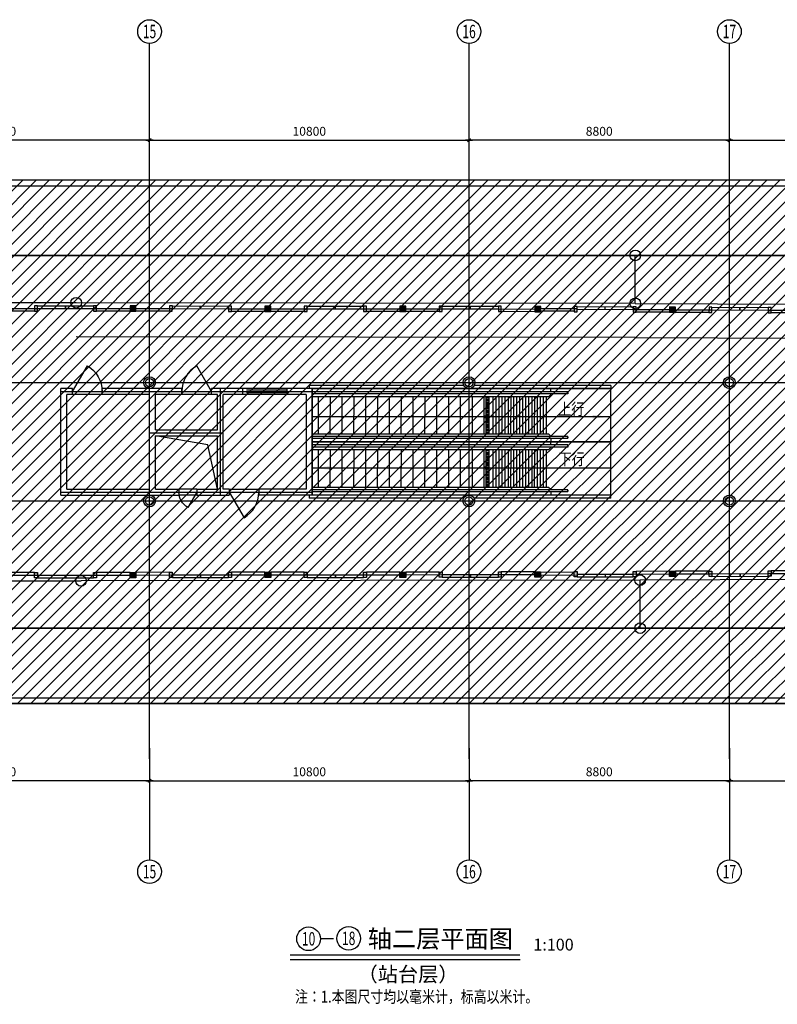
# Model space of a CAD drawing. Units: millimetres. Extents: x 317167 to 1705105, y -199600 to 459473.
# Drawn here: x 1040927 to 1066535, y 1285 to 34566 of the extents above; entities that cross this region are included whole.
import ezdxf
from ezdxf.enums import TextEntityAlignment as Align

# ---------------------------------------------------------------- set-up
doc = ezdxf.new("R2010")
doc.units = ezdxf.units.MM
doc.header["$LTSCALE"] = 10
for name, pattern in [('CENTER', [2, 1.25, -0.25, 0.25, -0.25]), ('DASH', [0.35, 0.25, -0.1]), ('DOTE', [2.42, 2, -0.2, 0.02, -0.2])]:
    doc.linetypes.add(name, pattern=pattern)
doc.layers.get('0').update_dxf_attribs({"color": 255})
for name, color, linetype in [('7标注层', 4, 'Continuous'), ('AXIS', 3, 'Continuous'), ('AXIS_TEXT', 7, 'Continuous'), ('DOTE', 1, 'DOTE'), ('PUB_DIM', 3, 'Continuous'), ('PUB_HATCH', 8, 'Continuous'), ('PUB_TEXT', 7, 'Continuous'), ('STAIR', 4, 'Continuous'), ('TEXT', 7, 'Continuous'), ('WALL', 255, 'Continuous'), ('WINDOW', 5, 'Continuous'), ('WINDOW_TEXT', 7, 'Continuous'), ('建筑背景', 8, 'Continuous'), ('线路中线', 6, 'DOTE'), ('细线', 3, 'Continuous')]:
    doc.layers.add(name, color=color, linetype=linetype)
doc.styles.add('_SMFS', font='smsim.shx', dxfattribs={"width": 0.8, "bigfont": 'SMFS.shx'})
doc.styles.add('_TCH_AXIS', font='smsim.shx', dxfattribs={"bigfont": 'smfs.shx'})
doc.styles.add('DIM_FONT', font='smsim.shx', dxfattribs={"width": 0.8, "bigfont": 'smfs.shx'})
doc.styles.add('HT', font='simhei.ttf')
doc.styles.add('SIMPLEX', font='smsim.shx', dxfattribs={"bigfont": 'smfs.shx'})
doc.dimstyles.new('DIMN400', dxfattribs={"dimtxt": 300, "dimasz": 0.8, "dimexe": 150, "dimexo": 250, "dimgap": 150, "dimtad": 1, "dimdec": 0, "dimzin": 0, "dimdsep": 46, "dimtxsty": 'DIM_FONT', "dimblk": '_DIMX', "dimcen": 0.09, "dimclrt": 7, "dimadec": 1, "dimazin": 0, "dimtfac": 1, "dimtdec": 0, "dimtix": 1, "dimtmove": 2, "dimatfit": 3, "dimldrblk": '_DIMX', "dimfxl": 0, "dimtolj": 1, "dimtzin": 0, "dimarcsym": 0})

# ---------------------------------------------------------------- blocks, each defined once
blk = doc.blocks.new('M_A1SFU')
blk.add_line((-0.5, 0), (0, -0.866))
blk.add_arc((-0.5, 0), 1, 300, 0)
blk = doc.blocks.new('_gcblk')
at = {"linetype": 'DASH'}
for p, q in [((-0.5, -0.5), (-0.5, 0.5)), ((0.5, -0.5), (0.5, 0.5)), ((-0.5, 0.2), (0.5, 0.2)), ((-0.5, -0.2), (0.5, -0.2))]:
    blk.add_line(p, q, dxfattribs=at)
at = {"layer": 'WINDOW_TEXT', "style": 'SIMPLEX', "flags": 9}
blk.add_attdef('A', text='', height=1, dxfattribs=at).set_placement((0, 1.5), align=Align.MIDDLE)
blk = doc.blocks.new('_yzh')
blk.add_circle((0, 0), 0.5)
at = {"layer": 'PUB_HATCH', "const_width": 0.5}
blk.add_lwpolyline([(-0.25, 0, 1), (0.25, 0, 1)], format="xyb", close=True, dxfattribs=at)
blk = doc.blocks.new('_ARROW')
blk.add_solid([(0, 0), (-1, 0.1), (-1, -0.1)])
blk = doc.blocks.new('_DIMX')
blk.add_line((-150, 0), (150, 0))
at = {"const_width": 50}
blk.add_lwpolyline([(-70, -70), (70, 70)], dxfattribs=at)
blk = doc.blocks.new('*D1229')
at = {"layer": 'Defpoints', "color": 0}
for p in [(1035166, 30494), (1035166, 27994), (1045316, 27994)]:
    blk.add_point(p, dxfattribs=at)
at = {"layer": 'PUB_DIM', "color": 0, "lineweight": -2}
for p, q in [((1035166, 28244), (1035166, 30644)), ((1045316, 28244), (1045316, 30644)), ((1045316, 30494), (1035167, 30494))]:
    blk.add_line(p, q, dxfattribs=at)
at = {"layer": 'PUB_DIM', "color": 0, "lineweight": -2, "xscale": 0.8, "yscale": 0.8, "zscale": 0.8, "rotation": 180}
blk.add_blockref('_DIMX', (1035166, 30494), dxfattribs=at)
at = {"layer": 'PUB_DIM', "color": 0, "lineweight": -2, "xscale": 0.8, "yscale": 0.8, "zscale": 0.8}
blk.add_blockref('_DIMX', (1045316, 30494), dxfattribs=at)
at = {"layer": 'PUB_DIM', "color": 7, "insert": (1040241, 30794), "char_height": 300, "attachment_point": 5, "style": 'DIM_FONT'}
blk.add_mtext('\\A1;10150', dxfattribs=at)
blk = doc.blocks.new('*D1230')
at = {"layer": 'Defpoints', "color": 0}
for p in [(1035166, 10194), (1045316, 10194), (1035166, 8844)]:
    blk.add_point(p, dxfattribs=at)
at = {"layer": 'PUB_DIM', "color": 0, "lineweight": -2}
for p, q in [((1035166, 9944), (1035166, 8694)), ((1045316, 9944), (1045316, 8694)), ((1045316, 8844), (1035167, 8844))]:
    blk.add_line(p, q, dxfattribs=at)
at = {"layer": 'PUB_DIM', "color": 0, "lineweight": -2, "xscale": 0.8, "yscale": 0.8, "zscale": 0.8, "rotation": 180}
blk.add_blockref('_DIMX', (1035166, 8844), dxfattribs=at)
at = {"layer": 'PUB_DIM', "color": 0, "lineweight": -2, "xscale": 0.8, "yscale": 0.8, "zscale": 0.8}
blk.add_blockref('_DIMX', (1045316, 8844), dxfattribs=at)
at = {"layer": 'PUB_DIM', "color": 7, "insert": (1040241, 9144), "char_height": 300, "attachment_point": 5, "style": 'DIM_FONT'}
blk.add_mtext('\\A1;10150', dxfattribs=at)
blk = doc.blocks.new('*D1234')
at = {"layer": 'Defpoints', "color": 0}
for p in [(1056116, 30494), (1045316, 27994), (1056116, 27994)]:
    blk.add_point(p, dxfattribs=at)
at = {"layer": 'PUB_DIM', "color": 0, "lineweight": -2}
for p, q in [((1045316, 28244), (1045316, 30644)), ((1056116, 28244), (1056116, 30644)), ((1045317, 30494), (1056116, 30494))]:
    blk.add_line(p, q, dxfattribs=at)
at = {"layer": 'PUB_DIM', "color": 0, "lineweight": -2, "xscale": 0.8, "yscale": 0.8, "zscale": 0.8, "rotation": 180}
blk.add_blockref('_DIMX', (1045316, 30494), dxfattribs=at)
at = {"layer": 'PUB_DIM', "color": 0, "lineweight": -2, "xscale": 0.8, "yscale": 0.8, "zscale": 0.8}
blk.add_blockref('_DIMX', (1056116, 30494), dxfattribs=at)
at = {"layer": 'PUB_DIM', "color": 7, "insert": (1050716, 30794), "char_height": 300, "attachment_point": 5, "style": 'DIM_FONT'}
blk.add_mtext('\\A1;10800', dxfattribs=at)
blk = doc.blocks.new('*D1235')
at = {"layer": 'Defpoints', "color": 0}
for p in [(1045316, 10194), (1056116, 10194), (1056116, 8844)]:
    blk.add_point(p, dxfattribs=at)
at = {"layer": 'PUB_DIM', "color": 0, "lineweight": -2}
for p, q in [((1045316, 9944), (1045316, 8694)), ((1056116, 9944), (1056116, 8694)), ((1045317, 8844), (1056116, 8844))]:
    blk.add_line(p, q, dxfattribs=at)
at = {"layer": 'PUB_DIM', "color": 0, "lineweight": -2, "xscale": 0.8, "yscale": 0.8, "zscale": 0.8, "rotation": 180}
blk.add_blockref('_DIMX', (1045316, 8844), dxfattribs=at)
at = {"layer": 'PUB_DIM', "color": 0, "lineweight": -2, "xscale": 0.8, "yscale": 0.8, "zscale": 0.8}
blk.add_blockref('_DIMX', (1056116, 8844), dxfattribs=at)
at = {"layer": 'PUB_DIM', "color": 7, "insert": (1050716, 9144), "char_height": 300, "attachment_point": 5, "style": 'DIM_FONT'}
blk.add_mtext('\\A1;10800', dxfattribs=at)
blk = doc.blocks.new('*D1237')
at = {"layer": 'Defpoints', "color": 0}
for p in [(1056116, 30494), (1056116, 27994), (1064916, 27994)]:
    blk.add_point(p, dxfattribs=at)
at = {"layer": 'PUB_DIM', "color": 0, "lineweight": -2}
for p, q in [((1056116, 28244), (1056116, 30644)), ((1064916, 28244), (1064916, 30644)), ((1064916, 30494), (1056117, 30494))]:
    blk.add_line(p, q, dxfattribs=at)
at = {"layer": 'PUB_DIM', "color": 0, "lineweight": -2, "xscale": 0.8, "yscale": 0.8, "zscale": 0.8, "rotation": 180}
blk.add_blockref('_DIMX', (1056116, 30494), dxfattribs=at)
at = {"layer": 'PUB_DIM', "color": 0, "lineweight": -2, "xscale": 0.8, "yscale": 0.8, "zscale": 0.8}
blk.add_blockref('_DIMX', (1064916, 30494), dxfattribs=at)
at = {"layer": 'PUB_DIM', "color": 7, "insert": (1060516, 30794), "char_height": 300, "attachment_point": 5, "style": 'DIM_FONT'}
blk.add_mtext('\\A1;8800', dxfattribs=at)
blk = doc.blocks.new('*D1238')
at = {"layer": 'Defpoints', "color": 0}
for p in [(1056116, 10194), (1064916, 10194), (1056116, 8844)]:
    blk.add_point(p, dxfattribs=at)
at = {"layer": 'PUB_DIM', "color": 0, "lineweight": -2}
for p, q in [((1056116, 9944), (1056116, 8694)), ((1064916, 9944), (1064916, 8694)), ((1064916, 8844), (1056117, 8844))]:
    blk.add_line(p, q, dxfattribs=at)
at = {"layer": 'PUB_DIM', "color": 0, "lineweight": -2, "xscale": 0.8, "yscale": 0.8, "zscale": 0.8, "rotation": 180}
blk.add_blockref('_DIMX', (1056116, 8844), dxfattribs=at)
at = {"layer": 'PUB_DIM', "color": 0, "lineweight": -2, "xscale": 0.8, "yscale": 0.8, "zscale": 0.8}
blk.add_blockref('_DIMX', (1064916, 8844), dxfattribs=at)
at = {"layer": 'PUB_DIM', "color": 7, "insert": (1060516, 9144), "char_height": 300, "attachment_point": 5, "style": 'DIM_FONT'}
blk.add_mtext('\\A1;8800', dxfattribs=at)
blk = doc.blocks.new('*D2686')
at = {"layer": 'Defpoints', "color": 0, "transparency": 16777216}
for p in [(1064916, 10194), (1073716, 10194), (1073716, 8844)]:
    blk.add_point(p, dxfattribs=at)
at = {"layer": 'PUB_DIM', "color": 0, "lineweight": -2, "transparency": 16777216}
for p, q in [((1064916, 9944), (1064916, 8694)), ((1073716, 9944), (1073716, 8694)), ((1064917, 8844), (1073716, 8844))]:
    blk.add_line(p, q, dxfattribs=at)
at = {"layer": 'PUB_DIM', "color": 0, "lineweight": -2, "transparency": 16777216, "xscale": 0.8, "yscale": 0.8, "zscale": 0.8, "rotation": 180}
blk.add_blockref('_DIMX', (1064916, 8844), dxfattribs=at)
at = {"layer": 'PUB_DIM', "color": 0, "lineweight": -2, "transparency": 16777216, "xscale": 0.8, "yscale": 0.8, "zscale": 0.8}
blk.add_blockref('_DIMX', (1073716, 8844), dxfattribs=at)
at = {"layer": 'PUB_DIM', "color": 7, "transparency": 16777216, "insert": (1069316, 9144), "char_height": 300, "attachment_point": 5, "style": 'DIM_FONT'}
blk.add_mtext('\\A1;8800', dxfattribs=at)
blk = doc.blocks.new('*D2687')
at = {"layer": 'Defpoints', "color": 0, "transparency": 16777216}
for p in [(1073716, 30494), (1064916, 27994), (1073716, 27994)]:
    blk.add_point(p, dxfattribs=at)
at = {"layer": 'PUB_DIM', "color": 0, "lineweight": -2, "transparency": 16777216}
for p, q in [((1064916, 28244), (1064916, 30644)), ((1073716, 28244), (1073716, 30644)), ((1064917, 30494), (1073716, 30494))]:
    blk.add_line(p, q, dxfattribs=at)
at = {"layer": 'PUB_DIM', "color": 0, "lineweight": -2, "transparency": 16777216, "xscale": 0.8, "yscale": 0.8, "zscale": 0.8, "rotation": 180}
blk.add_blockref('_DIMX', (1064916, 30494), dxfattribs=at)
at = {"layer": 'PUB_DIM', "color": 0, "lineweight": -2, "transparency": 16777216, "xscale": 0.8, "yscale": 0.8, "zscale": 0.8}
blk.add_blockref('_DIMX', (1073716, 30494), dxfattribs=at)
at = {"layer": 'PUB_DIM', "color": 7, "transparency": 16777216, "insert": (1069316, 30794), "char_height": 300, "attachment_point": 5, "style": 'DIM_FONT'}
blk.add_mtext('\\A1;8800', dxfattribs=at)

msp = doc.modelspace()

# ---------------------------------------------------------------- hatches: boundary and pattern name
at = {"layer": '7标注层'}
h = msp.add_hatch(color=252, dxfattribs=at)
h.paths.add_polyline_path([(1041426.7, 24716.1), (1041526.7, 24716), (1041526.8, 24806), (1041426.8, 24806.1)])
h.paths.add_polyline_path([(1043526.8, 24803.7), (1043426.8, 24803.8), (1043426.7, 24713.8), (1043526.7, 24713.7)])
h = msp.add_hatch(color=252, dxfattribs=at)
h.paths.add_polyline_path([(1044856.9, 24892.1), (1044756.9, 24892.2), (1044756.7, 24712.2), (1044856.7, 24712.1)])
h.paths.add_polyline_path([(1044756.9, 24892.2), (1044656.9, 24892.3), (1044656.7, 24712.3), (1044756.7, 24712.2)])
h = msp.add_hatch(color=252, dxfattribs=at)
h.paths.add_polyline_path([(1045986.7, 24710.7), (1046086.7, 24710.6), (1046086.8, 24800.6), (1045986.8, 24800.7)])
h.paths.add_polyline_path([(1048086.8, 24798.3), (1047986.8, 24798.4), (1047986.7, 24708.4), (1048086.7, 24708.3)])
h = msp.add_hatch(color=252, dxfattribs=at)
h.paths.add_polyline_path([(1049416.9, 24886.7), (1049316.9, 24886.8), (1049316.7, 24706.8), (1049416.7, 24706.7)])
h.paths.add_polyline_path([(1049316.9, 24886.8), (1049216.9, 24886.9), (1049216.7, 24706.9), (1049316.7, 24706.8)])
h = msp.add_hatch(color=252, dxfattribs=at)
h.paths.add_polyline_path([(1050546.7, 24705.4), (1050646.7, 24705.3), (1050646.8, 24795.3), (1050546.8, 24795.4)])
h.paths.add_polyline_path([(1052646.8, 24792.9), (1052546.8, 24793), (1052546.7, 24703), (1052646.7, 24702.9)])
h = msp.add_hatch(color=252, dxfattribs=at)
h.paths.add_polyline_path([(1053976.9, 24881.3), (1053876.9, 24881.4), (1053876.7, 24701.4), (1053976.7, 24701.3)])
h.paths.add_polyline_path([(1053876.9, 24881.4), (1053776.9, 24881.6), (1053776.7, 24701.6), (1053876.7, 24701.4)])
h = msp.add_hatch(color=252, dxfattribs=at)
h.paths.add_polyline_path([(1055106, 24707), (1055206, 24706.5), (1055206.5, 24796.5), (1055106.5, 24797)])
h.paths.add_polyline_path([(1057206.4, 24786.3), (1057106.4, 24786.8), (1057106, 24696.8), (1057206, 24696.3)])
h = msp.add_hatch(color=252, dxfattribs=at)
h.paths.add_polyline_path([(1058536.9, 24872), (1058436.9, 24872.4), (1058436.2, 24692.4), (1058536.2, 24692)])
h.paths.add_polyline_path([(1058436.9, 24872.4), (1058336.9, 24872.8), (1058336.2, 24692.8), (1058436.2, 24692.4)])
h = msp.add_hatch(color=252, dxfattribs=at)
h.paths.add_polyline_path([(1059666.2, 24687.6), (1059766.2, 24687.2), (1059766.5, 24777.2), (1059666.5, 24777.6)])
h.paths.add_polyline_path([(1061766.5, 24769.4), (1061666.5, 24769.8), (1061666.2, 24679.8), (1061766.2, 24679.4)])
h = msp.add_hatch(color=252, dxfattribs=at)
h.paths.add_polyline_path([(1063096.8, 24854.2), (1062996.8, 24854.6), (1062996.1, 24674.6), (1063096.1, 24674.2)])
h.paths.add_polyline_path([(1062996.8, 24854.6), (1062896.8, 24855), (1062896.1, 24675), (1062996.1, 24674.6)])
h = msp.add_hatch(color=252, dxfattribs=at)
h.paths.add_polyline_path([(1064226.1, 24669.7), (1064326.1, 24669.4), (1064326.5, 24759.4), (1064226.5, 24759.7)])
h.paths.add_polyline_path([(1066326.5, 24751.5), (1066226.5, 24751.9), (1066226.1, 24661.9), (1066326.1, 24661.5)])
h = msp.add_hatch(color=252, dxfattribs=at)
h.paths.add_polyline_path([(1041426.7, 15881.4), (1041526.7, 15881.5), (1041526.8, 15791.5), (1041426.8, 15791.4)])
h.paths.add_polyline_path([(1043526.8, 15793.9), (1043426.8, 15793.7), (1043426.7, 15883.7), (1043526.7, 15883.9)])
h = msp.add_hatch(color=252, dxfattribs=at)
h.paths.add_polyline_path([(1044856.9, 15705.4), (1044756.9, 15705.3), (1044756.7, 15885.3), (1044856.7, 15885.4)])
h.paths.add_polyline_path([(1044756.9, 15705.3), (1044656.9, 15705.2), (1044656.7, 15885.2), (1044756.7, 15885.3)])
h = msp.add_hatch(color=252, dxfattribs=at)
h.paths.add_polyline_path([(1045986.7, 15886.8), (1046086.7, 15886.9), (1046086.8, 15796.9), (1045986.8, 15796.8)])
h.paths.add_polyline_path([(1048086.8, 15799.2), (1047986.8, 15799.1), (1047986.7, 15889.1), (1048086.7, 15889.2)])
h = msp.add_hatch(color=252, dxfattribs=at)
h.paths.add_polyline_path([(1049416.9, 15710.8), (1049316.9, 15710.7), (1049316.7, 15890.7), (1049416.7, 15890.8)])
h.paths.add_polyline_path([(1049316.9, 15710.7), (1049216.9, 15710.6), (1049216.7, 15890.6), (1049316.7, 15890.7)])
h = msp.add_hatch(color=252, dxfattribs=at)
h.paths.add_polyline_path([(1050546.7, 15892.1), (1050646.7, 15892.3), (1050646.8, 15802.3), (1050546.8, 15802.1)])
h.paths.add_polyline_path([(1052646.8, 15804.6), (1052546.8, 15804.5), (1052546.7, 15894.5), (1052646.7, 15894.6)])
h = msp.add_hatch(color=252, dxfattribs=at)
h.paths.add_polyline_path([(1053976.9, 15716.2), (1053876.9, 15716.1), (1053876.7, 15896.1), (1053976.7, 15896.2)])
h.paths.add_polyline_path([(1053876.9, 15716.1), (1053776.9, 15716), (1053776.7, 15896), (1053876.7, 15896.1)])
h = msp.add_hatch(color=252, dxfattribs=at)
h.paths.add_polyline_path([(1055106, 15890.5), (1055206, 15891.1), (1055206.5, 15801.1), (1055106.5, 15800.5)])
h.paths.add_polyline_path([(1057206.4, 15811.3), (1057106.4, 15810.7), (1057106, 15900.7), (1057206, 15901.3)])
h = msp.add_hatch(color=252, dxfattribs=at)
h.paths.add_polyline_path([(1058536.9, 15725.5), (1058436.9, 15725.1), (1058436.2, 15905.1), (1058536.2, 15905.5)])
h.paths.add_polyline_path([(1058436.9, 15725.1), (1058336.9, 15724.7), (1058336.2, 15904.7), (1058436.2, 15905.1)])
h = msp.add_hatch(color=252, dxfattribs=at)
h.paths.add_polyline_path([(1059666.2, 15909.9), (1059766.2, 15910.3), (1059766.5, 15820.3), (1059666.5, 15819.9)])
h.paths.add_polyline_path([(1061766.5, 15828.1), (1061666.5, 15827.7), (1061666.2, 15917.7), (1061766.2, 15918.1)])
h = msp.add_hatch(color=252, dxfattribs=at)
h.paths.add_polyline_path([(1063096.8, 15743.3), (1062996.8, 15743), (1062996.1, 15922.9), (1063096.1, 15923.3)])
h.paths.add_polyline_path([(1062996.8, 15743), (1062896.8, 15742.6), (1062896.1, 15922.6), (1062996.1, 15922.9)])
h = msp.add_hatch(color=252, dxfattribs=at)
h.paths.add_polyline_path([(1064226.1, 15927.8), (1064326.1, 15928.2), (1064326.5, 15838.2), (1064226.5, 15837.8)])
h.paths.add_polyline_path([(1066326.5, 15846), (1066226.5, 15845.6), (1066226.1, 15935.6), (1066326.1, 15936)])
at = {"layer": '细线'}
h = msp.add_hatch(dxfattribs=at)
h.set_pattern_fill('ANSI31', color=8, scale=200, style=0)
h.set_pattern_definition([(45, (0, -77048.74), (-224.5064, 224.5064), [])])
h.paths.add_polyline_path([(1073696.5, 11448.4), (1073696.5, 29149.1), (910262.9, 29149.1), (910262.9, 11448.4)])

# ---------------------------------------------------------------- linework, layer by layer
for p, q in [((1061735.2, 24976.6), (1061735.2, 26599.1)), ((1061899.9, 13999.1), (1061899.9, 15621.6))]:
    msp.add_line(p, q)
for centre in [(1061735.2, 26599.1), (1042835.2, 24999.1), (1061735.2, 24976.6), (1042999.9, 15599.1), (1061899.8, 15621.6), (1061899.9, 13999.1)]:
    msp.add_circle(centre, 180.9)
at = {"layer": '7标注层', "color": 252}
for p, q in [((1041426.7, 24716.1), (1040296.7, 24717.5)), ((1040296.8, 24807.5), (1041526.8, 24806)), ((1043426.8, 24803.8), (1044656.8, 24802.3)), ((1044656.7, 24712.3), (1043526.7, 24713.7)), ((1045986.7, 24710.7), (1044856.7, 24712.1)), ((1044856.8, 24802.1), (1046086.8, 24800.6)), ((1047986.8, 24798.4), (1049216.8, 24796.9)), ((1049216.7, 24706.9), (1048086.7, 24708.3)), ((1050546.7, 24705.4), (1049416.7, 24706.7)), ((1049416.8, 24796.7), (1050646.8, 24795.3)), ((1052546.8, 24793), (1053776.8, 24791.6)), ((1053776.7, 24701.6), (1052646.7, 24702.9)), ((1055106.7, 24700), (1053976.7, 24701.3)), ((1053976.8, 24791.3), (1055206.8, 24789.9)), ((1057106.5, 24787.6), (1058336.5, 24782.8)), ((1058336.2, 24692.8), (1057206.2, 24697.2)), ((1059666.3, 24709.1), (1058536.3, 24713.5)), ((1058536.6, 24803.5), (1059766.6, 24798.7)), ((1061666.5, 24769.8), (1062896.5, 24765)), ((1062896.1, 24675), (1061766.2, 24679.4)), ((1064226.1, 24669.7), (1063096.1, 24674.2)), ((1063096.5, 24764.2), (1064326.5, 24759.4)), ((1066226.5, 24751.9), (1067456.5, 24747.1)), ((1067456.1, 24657.1), (1066326.1, 24661.5)), ((1041426.7, 15881.4), (1040296.7, 15880.1)), ((1040296.8, 15790.1), (1041526.8, 15791.5)), ((1043426.8, 15793.7), (1044656.8, 15795.2)), ((1044656.7, 15885.2), (1043526.7, 15883.9)), ((1045986.7, 15886.8), (1044856.7, 15885.4)), ((1044856.8, 15795.4), (1046086.8, 15796.9)), ((1047986.8, 15799.1), (1049216.8, 15800.6)), ((1049216.7, 15890.6), (1048086.7, 15889.2)), ((1050546.7, 15892.1), (1049416.7, 15890.8)), ((1049416.8, 15800.8), (1050646.8, 15802.3)), ((1052546.8, 15804.5), (1053776.8, 15806)), ((1053776.7, 15896), (1052646.7, 15894.6)), ((1055106.7, 15897.5), (1053976.7, 15896.2)), ((1053976.8, 15806.2), (1055206.8, 15807.6)), ((1057106.5, 15809.9), (1058336.5, 15814.7)), ((1058336.2, 15904.7), (1057206.2, 15900.3)), ((1059666.3, 15888.4), (1058536.3, 15884)), ((1058536.6, 15794), (1059766.6, 15798.8)), ((1061666.5, 15827.7), (1062896.5, 15832.6)), ((1062896.1, 15922.6), (1061766.2, 15918.1)), ((1064226.1, 15927.8), (1063096.1, 15923.3)), ((1063096.5, 15833.3), (1064326.5, 15838.2)), ((1066226.5, 15845.6), (1067456.5, 15850.4)), ((1067456.1, 15940.4), (1066326.1, 15936))]:
    msp.add_line(p, q, dxfattribs=at)
at = {"layer": '7标注层', "color": 254}
for p, q in [((1041526.8, 24806), (1043426.8, 24803.8)), ((1041526.9, 24896), (1043426.9, 24893.8)), ((1042471.8, 24804.9), (1042471.9, 24894.9)), ((1042476.8, 24804.9), (1042476.9, 24894.9)), ((1042481.8, 24804.9), (1042481.9, 24894.9)), ((1046086.8, 24800.6), (1047986.8, 24798.4)), ((1046086.9, 24890.6), (1047986.9, 24888.4)), ((1047031.9, 24809.1), (1047031.9, 24899.1)), ((1047036.9, 24809.1), (1047036.9, 24899.1)), ((1047041.9, 24809.1), (1047041.9, 24899.1)), ((1050646.8, 24795.3), (1052546.8, 24793)), ((1050646.9, 24885.3), (1052546.9, 24883)), ((1051591.8, 24794.1), (1051591.9, 24884.1)), ((1051596.8, 24794.1), (1051596.9, 24884.1)), ((1051601.8, 24794.1), (1051601.9, 24884.1)), ((1055206.8, 24789.9), (1057106.8, 24787.6)), ((1055206.9, 24879.9), (1057106.9, 24877.6)), ((1056151.8, 24788.8), (1056151.9, 24878.8)), ((1056156.8, 24788.8), (1056156.9, 24878.8)), ((1056161.8, 24788.7), (1056161.9, 24878.7)), ((1059766.5, 24777.2), (1061666.5, 24769.8)), ((1059766.9, 24867.2), (1061666.9, 24859.8)), ((1060711.5, 24773.5), (1060711.9, 24863.5)), ((1060716.5, 24773.5), (1060716.9, 24863.5)), ((1060721.5, 24773.5), (1060721.9, 24863.5)), ((1064326.5, 24759.4), (1066226.5, 24751.9)), ((1064326.8, 24849.4), (1066226.8, 24841.9)), ((1065271.5, 24755.7), (1065271.8, 24845.7)), ((1065276.5, 24755.6), (1065276.8, 24845.6)), ((1065281.5, 24755.6), (1065281.8, 24845.6)), ((1041526.8, 15791.5), (1043426.8, 15793.7)), ((1041526.9, 15701.5), (1043426.9, 15703.7)), ((1042471.8, 15792.6), (1042471.9, 15702.6)), ((1042476.8, 15792.6), (1042476.9, 15702.6)), ((1042481.8, 15792.6), (1042481.9, 15702.6)), ((1046086.8, 15796.9), (1047986.8, 15799.1)), ((1046086.9, 15706.9), (1047986.9, 15709.1)), ((1047031.9, 15788.4), (1047031.9, 15698.4)), ((1047036.9, 15788.4), (1047036.9, 15698.4)), ((1047041.9, 15788.4), (1047041.9, 15698.4)), ((1050646.8, 15802.3), (1052546.8, 15804.5)), ((1050646.9, 15712.3), (1052546.9, 15714.5)), ((1051591.8, 15803.4), (1051591.9, 15713.4)), ((1051596.8, 15803.4), (1051596.9, 15713.4)), ((1051601.8, 15803.4), (1051601.9, 15713.4)), ((1055206.8, 15807.6), (1057106.8, 15809.9)), ((1055206.9, 15717.6), (1057106.9, 15719.9)), ((1056151.8, 15808.8), (1056151.9, 15718.8)), ((1056156.8, 15808.8), (1056156.9, 15718.8)), ((1056161.8, 15808.8), (1056161.9, 15718.8)), ((1059766.5, 15820.3), (1061666.5, 15827.7)), ((1059766.9, 15730.3), (1061666.9, 15737.7)), ((1060711.5, 15824), (1060711.9, 15734)), ((1060716.5, 15824), (1060716.9, 15734)), ((1060721.5, 15824), (1060721.9, 15734)), ((1064326.5, 15838.2), (1066226.5, 15845.6)), ((1064326.8, 15748.2), (1066226.8, 15755.6)), ((1065271.5, 15841.9), (1065271.8, 15751.9)), ((1065276.5, 15841.9), (1065276.8, 15751.9)), ((1065281.5, 15841.9), (1065281.8, 15751.9))]:
    msp.add_line(p, q, dxfattribs=at)
for points in [[(1041426.7, 24716.1), (1041526.7, 24716), (1041526.9, 24896), (1041426.9, 24896.1)], [(1043426.7, 24713.8), (1043526.7, 24713.7), (1043526.9, 24893.6), (1043426.9, 24893.8)], [(1045986.7, 24710.7), (1046086.7, 24710.6), (1046086.9, 24890.6), (1045986.9, 24890.7)], [(1047986.7, 24708.4), (1048086.7, 24708.3), (1048086.9, 24888.3), (1047986.9, 24888.4)], [(1050546.7, 24705.4), (1050646.7, 24705.3), (1050646.9, 24885.3), (1050546.9, 24885.4)], [(1052546.7, 24703), (1052646.7, 24702.9), (1052646.9, 24882.9), (1052546.9, 24883)], [(1055106.7, 24700), (1055206.7, 24699.9), (1055206.9, 24879.9), (1055106.9, 24880)], [(1057106.7, 24697.6), (1057206.7, 24697.5), (1057206.9, 24877.5), (1057106.9, 24877.6)], [(1059666.2, 24687.6), (1059766.2, 24687.2), (1059766.9, 24867.2), (1059666.9, 24867.6)], [(1061666.2, 24679.8), (1061766.2, 24679.4), (1061766.9, 24859.4), (1061666.9, 24859.8)], [(1064226.1, 24669.7), (1064326.1, 24669.4), (1064326.8, 24849.4), (1064226.8, 24849.7)], [(1066226.1, 24661.9), (1066326.1, 24661.5), (1066326.8, 24841.5), (1066226.8, 24841.9)], [(1041426.7, 15881.4), (1041526.7, 15881.5), (1041526.9, 15701.5), (1041426.9, 15701.4)], [(1043426.7, 15883.7), (1043526.7, 15883.9), (1043526.9, 15703.9), (1043426.9, 15703.7)], [(1045986.7, 15886.8), (1046086.7, 15886.9), (1046086.9, 15706.9), (1045986.9, 15706.8)], [(1047986.7, 15889.1), (1048086.7, 15889.2), (1048086.9, 15709.2), (1047986.9, 15709.1)], [(1050546.7, 15892.1), (1050646.7, 15892.3), (1050646.9, 15712.3), (1050546.9, 15712.1)], [(1052546.7, 15894.5), (1052646.7, 15894.6), (1052646.9, 15714.6), (1052546.9, 15714.5)], [(1055106.7, 15897.5), (1055206.7, 15897.6), (1055206.9, 15717.6), (1055106.9, 15717.5)], [(1057106.7, 15899.9), (1057206.7, 15900), (1057206.9, 15720), (1057106.9, 15719.9)], [(1059666.2, 15909.9), (1059766.2, 15910.3), (1059766.9, 15730.3), (1059666.9, 15729.9)], [(1061666.2, 15917.7), (1061766.2, 15918.1), (1061766.9, 15738.1), (1061666.9, 15737.7)], [(1064226.1, 15927.8), (1064326.1, 15928.2), (1064326.8, 15748.2), (1064226.8, 15747.8)], [(1066226.1, 15935.6), (1066326.1, 15936), (1066326.8, 15756), (1066226.8, 15755.6)]]:
    msp.add_lwpolyline(points, close=True, dxfattribs=at)
at = {"layer": '7标注层', "color": 252}
for points in [[(1044656.9, 24892.3), (1044656.7, 24712.3), (1044856.7, 24712.1), (1044856.9, 24892.1)], [(1049216.9, 24886.9), (1049216.7, 24706.9), (1049416.7, 24706.7), (1049416.9, 24886.7)], [(1053776.9, 24881.6), (1053776.7, 24701.6), (1053976.7, 24701.3), (1053976.9, 24881.3)], [(1058336.9, 24872.8), (1058336.2, 24692.8), (1058536.2, 24692), (1058536.9, 24872)], [(1062896.8, 24855), (1062896.1, 24675), (1063096.1, 24674.2), (1063096.8, 24854.2)], [(1044656.9, 15705.2), (1044656.7, 15885.2), (1044856.7, 15885.4), (1044856.9, 15705.4)], [(1049216.9, 15710.6), (1049216.7, 15890.6), (1049416.7, 15890.8), (1049416.9, 15710.8)], [(1053776.9, 15716), (1053776.7, 15896), (1053976.7, 15896.2), (1053976.9, 15716.2)], [(1058336.9, 15724.7), (1058336.2, 15904.7), (1058536.2, 15905.5), (1058536.9, 15725.5)], [(1062896.8, 15742.6), (1062896.1, 15922.6), (1063096.1, 15923.3), (1063096.8, 15743.3)]]:
    msp.add_lwpolyline(points, close=True, dxfattribs=at)
at = {"layer": 'AXIS'}
for p, q in [((1045316.5, 30478.1), (1045316.5, 33758.7)), ((1056116.5, 30478.1), (1056116.5, 33758.7)), ((1064916.5, 30478.1), (1064916.5, 33758.7)), ((1045316.5, 9582.3), (1045316.5, 6169.1)), ((1056116.5, 9582.3), (1056116.5, 6169.1)), ((1064916.5, 9582.3), (1064916.5, 6169.1))]:
    msp.add_line(p, q, dxfattribs=at)
at = {"layer": 'AXIS', "color": 0}
msp.add_line((1051131.4, 3514.6), (1051537.6, 3514.6), dxfattribs=at)
at = {"layer": 'AXIS'}
for centre in [(1045316.5, 34166.4), (1056116.5, 34166.4), (1064916.5, 34166.4), (1045316.5, 5769.1), (1056116.5, 5769.1), (1064916.5, 5769.1), (1050691.9, 3498.4), (1052048.7, 3514.3)]:
    msp.add_circle(centre, 400, dxfattribs=at)
at = {"layer": 'DOTE'}
for p, q in [((1045316.5, 9582.3), (1045316.5, 30478.1)), ((1056116.5, 9582.3), (1056116.5, 30478.1)), ((1064916.5, 9582.3), (1064916.5, 30478.1)), ((1042316.5, 21998.8, 0), (1050810.4, 21998.8, 0)), ((1047710.4, 18498.8), (1047710.4, 22098.8, 0)), ((1045316.5, 20598.8, 0), (1047810.4, 20598.8, 0)), ((1042316.5, 18598.8), (1050810.4, 18598.8))]:
    msp.add_line(p, q, dxfattribs=at)
at = {"layer": 'DOTE', "color": 8}
for p, q in [((910262.9, 26599.4), (1106865.7, 26599.4)), ((910262.9, 22298.8), (1106865.7, 22298.8)), ((910262.9, 18298.8), (1106865.7, 18298.8)), ((910262.9, 13999.4), (1106865.7, 13999.4))]:
    msp.add_line(p, q, dxfattribs=at)
at = {"layer": 'PUB_DIM'}
for p, q in [((937136.5, 29149.1), (1073696.5, 29149.1)), ((1047285.3, 20200.4, 0), (1045517.6, 20498.8, 0)), ((1047610.4, 18698.8, 0), (1047285.3, 20200.4, 0)), ((1046910.4, 18698.8), (1046310.4, 18698.8)), ((1046910.4, 18498.8), (1046310.4, 18498.8)), ((937136.5, 11449.1), (1073696.5, 11449.1))]:
    msp.add_line(p, q, dxfattribs=at)
at = {"layer": 'PUB_DIM', "color": 8}
for p, q in [((937136.5, 28949.1), (1073696.5, 28949.1)), ((937136.5, 11649.1), (1073696.5, 11649.1))]:
    msp.add_line(p, q, dxfattribs=at)
at = {"layer": 'PUB_DIM', "elevation": 0}
for points in [[(1060904.4, 21143.9), (1050810.4, 21143.9)], [(1050810.4, 19413.9), (1060904.4, 19413.9)]]:
    msp.add_lwpolyline(points, dxfattribs=at)
at = {"layer": 'STAIR', "color": 4}
for p, q in [((1050710.4, 22198.8, 0), (1050710.4, 22098.8, 0)), ((1055943.3, 22198.8, 0), (1050710.4, 22198.8, 0)), ((1060904.4, 22098.8, 0), (1050810.4, 22098.8, 0)), ((1050810.4, 22098.8, 0), (1050810.4, 18498.8, 0)), ((1060904.4, 22198.8, 0), (1056289.7, 22198.8, 0)), ((1060904.4, 22198.8, 0), (1060904.4, 22098.8, 0)), ((1060904.4, 20298.8, 0), (1050810.4, 20298.8, 0)), ((1050710.4, 18498.8, 0), (1050710.4, 18398.8, 0)), ((1055935.7, 18398.8, 0), (1050710.4, 18398.8, 0)), ((1060904.4, 18498.8, 0), (1050810.4, 18498.8, 0)), ((1060904.4, 18398.8, 0), (1056282.1, 18398.8, 0)), ((1060904.4, 18398.8, 0), (1060904.4, 18498.8, 0))]:
    msp.add_line(p, q, dxfattribs=at)
at = {"layer": 'STAIR'}
for p, q in [((1050810.4, 22098.8, 0), (1060904.4, 22098.8, 0)), ((1059454.8, 21991.8, 0), (1050810.4, 21991.8, 0)), ((1058880, 21991.8, 0), (1058880, 22098.8, 0)), ((1059454.8, 21991.8, 0), (1059454.8, 21921.8, 0)), ((1060904.4, 20298.8, 0), (1060904.4, 22098.8, 0)), ((1059454.8, 21921.8, 0), (1050810.4, 21921.8, 0)), ((1050810.4, 21833.8, 0), (1058807.3, 21833.8, 0)), ((1051027, 20563.5, 0), (1051027.4, 21833.8, 0)), ((1051427, 20562.6, 0), (1051427.4, 21832.5, 0)), ((1051827, 20562.5, 0), (1051827.4, 21832.5, 0)), ((1052227, 20561.3, 0), (1052227.4, 21831.1, 0)), ((1052627.1, 20561.3, 0), (1052627.4, 21829.8, 0)), ((1053027, 20561.1, 0), (1053027.4, 21831.2, 0)), ((1053427, 20562.7, 0), (1053427.4, 21833.3, 0)), ((1053827, 20562.7, 0), (1053827.4, 21833.3, 0)), ((1054227, 20561.8, 0), (1054227.4, 21831.6, 0)), ((1054627, 20561.6, 0), (1054627.4, 21831.6, 0)), ((1055027, 20560.4, 0), (1055027.4, 21830.3, 0)), ((1055427.1, 20560.5, 0), (1055427.4, 21829, 0)), ((1055827, 20560.2, 0), (1055827.4, 21830.1, 0)), ((1056227.1, 20560.2, 0), (1056227.4, 21828.8, 0)), ((1056627.1, 20560.1, 0), (1056627.4, 21828.7, 0)), ((1056695.2, 20563.8, 0), (1056695.6, 21833.8, 0)), ((1056795.5, 21821.2, 0), (1056695.5, 21821.2, 0)), ((1056795.5, 21771.2, 0), (1056695.5, 21771.2, 0)), ((1056795.5, 21721.2, 0), (1056695.5, 21721.2, 0)), ((1056795.5, 21721.2, 0), (1056695.5, 21721.2, 0)), ((1056795.5, 21671.2, 0), (1056695.5, 21671.2, 0)), ((1056795.2, 20563.8, 0), (1056795.6, 21833.8, 0)), ((1056933.6, 20564.3, 0), (1056934, 21834.3, 0)), ((1057033.6, 20564.3, 0), (1057034, 21834.3, 0)), ((1057133.6, 20564.3, 0), (1057134, 21834.3, 0)), ((1057233.6, 20564.3, 0), (1057234, 21834.3, 0)), ((1057333.6, 20564.3, 0), (1057334, 21834.3, 0)), ((1057434, 21834.3, 0), (1057433.6, 20564.1, 0)), ((1057533.6, 20564.1, 0), (1057534, 21834.1, 0)), ((1057633.6, 20564.1, 0), (1057634, 21834.1, 0)), ((1057733.6, 20564, 0), (1057734, 21834, 0)), ((1057833.6, 20564, 0), (1057834, 21834, 0)), ((1057933.6, 20564, 0), (1057934, 21834, 0)), ((1058033.6, 20564, 0), (1058034, 21834, 0)), ((1058133.6, 20564, 0), (1058134, 21834, 0)), ((1058234, 21834, 0), (1058233.6, 20563.8, 0)), ((1058333.6, 20563.8, 0), (1058334, 21833.8, 0)), ((1058433.6, 20563.8, 0), (1058434, 21833.8, 0)), ((1058533.6, 20563.8, 0), (1058534, 21833.8, 0)), ((1058633.6, 20563.8, 0), (1058634, 21833.8, 0)), ((1058733.6, 20563.8, 0), (1058734, 21833.8, 0)), ((1058807.3, 21833.8, 0), (1058880, 21902.8, 0)), ((1058880, 21902.8, 0), (1058880, 21921.8, 0)), ((1059475.7, 21956.8, 0), (1059430.5, 21956.8, 0)), ((1056795.2, 21572.9, 0), (1056695.2, 21572.9, 0)), ((1056795.2, 21522.9, 0), (1056695.2, 21522.9, 0)), ((1056795.2, 21472.9, 0), (1056695.2, 21472.9, 0)), ((1056795.2, 21422.9, 0), (1056695.2, 21422.9, 0)), ((1056795.2, 21372.9, 0), (1056695.2, 21372.9, 0)), ((1056795.2, 21322.9, 0), (1056695.2, 21322.9, 0)), ((1056795.5, 21621.2, 0), (1056695.5, 21621.2, 0)), ((1056795.2, 21272.9, 0), (1056695.2, 21272.9, 0)), ((1056795.2, 21222.9, 0), (1056695.2, 21222.9, 0)), ((1056795.2, 21174.6, 0), (1056695.2, 21174.6, 0)), ((1056795.2, 21124.6, 0), (1056695.2, 21124.6, 0)), ((1056795.2, 21074.6, 0), (1056695.2, 21074.6, 0)), ((1056695.2, 21024.6, 0), (1056795.2, 21024.6, 0)), ((1056795.2, 20974.6, 0), (1056695.2, 20974.6, 0)), ((1056795.2, 20924.6, 0), (1056695.2, 20924.6, 0)), ((1056795.2, 20874.6, 0), (1056695.2, 20874.6, 0)), ((1056795.2, 20824.6, 0), (1056695.2, 20824.6, 0)), ((1056795.2, 20776.4, 0), (1056695.2, 20776.4, 0)), ((1056795.2, 20726.4, 0), (1056695.2, 20726.4, 0)), ((1056795.2, 20676.4, 0), (1056695.2, 20676.4, 0)), ((1050810.4, 20563.8, 0), (1058806.9, 20563.8, 0)), ((1059454.8, 20475.8, 0), (1050810.4, 20475.8, 0)), ((1059454.8, 20405.8, 0), (1050810.4, 20405.8, 0)), ((1056795.2, 20626.4, 0), (1056695.2, 20626.4, 0)), ((1056795.2, 20578.1, 0), (1056695.2, 20578.1, 0)), ((1058806.9, 20563.8, 0), (1058880, 20494.4, 0)), ((1058880, 20494.4, 0), (1058880, 20475.8, 0)), ((1058880, 20405.8, 0), (1058880, 20298.8, 0)), ((1059475.7, 20440.8, 0), (1059430.5, 20440.8, 0)), ((1059454.8, 20405.8, 0), (1059454.8, 20475.8, 0)), ((1050810.4, 20298.7, 0), (1060904.4, 20298.8, 0)), ((1059454.8, 20191.8, 0), (1050810.4, 20191.8, 0)), ((1059454.8, 20121.8, 0), (1050810.4, 20121.8, 0)), ((1050810.4, 20033.8, 0), (1058807.3, 20033.8, 0)), ((1051027, 18763.5, 0), (1051027.4, 20034.1, 0)), ((1051427, 18762.6, 0), (1051427.4, 20032.5, 0)), ((1051827, 18762.5, 0), (1051827.4, 20032.5, 0)), ((1052227, 18761.3, 0), (1052227.4, 20031.1, 0)), ((1052627.1, 18761.3, 0), (1052627.4, 20029.8, 0)), ((1053027, 18761.1, 0), (1053027.4, 20031.2, 0)), ((1053427, 18762.7, 0), (1053427.4, 20033.3, 0)), ((1053827, 18762.7, 0), (1053827.4, 20033.3, 0)), ((1054227, 18761.8, 0), (1054227.4, 20031.6, 0)), ((1054627, 18761.6, 0), (1054627.4, 20031.6, 0)), ((1055027, 18760.4, 0), (1055027.4, 20030.3, 0)), ((1055427.1, 18760.5, 0), (1055427.4, 20029, 0)), ((1055827, 18760.2, 0), (1055827.4, 20030.1, 0)), ((1056227.1, 18760.2, 0), (1056227.4, 20028.8, 0)), ((1056627.1, 18760.1, 0), (1056627.4, 20028.7, 0)), ((1056695.2, 18763.8, 0), (1056695.6, 20033.8, 0)), ((1056795.2, 19991.2, 0), (1056695.2, 19991.2, 0)), ((1056795.2, 18763.8, 0), (1056795.6, 20033.8, 0)), ((1056933.6, 18764.3, 0), (1056934, 20034.3, 0)), ((1057033.6, 18764.3, 0), (1057034, 20034.3, 0)), ((1057133.6, 18764.3, 0), (1057134, 20034.3, 0)), ((1057233.6, 18764.3, 0), (1057234, 20034.3, 0)), ((1057333.6, 18764.3, 0), (1057334, 20034.3, 0)), ((1057434, 20034.3, 0), (1057433.6, 18764.1, 0)), ((1057533.6, 18764.1, 0), (1057534, 20034.1, 0)), ((1057633.6, 18764.1, 0), (1057634, 20034.1, 0)), ((1057733.6, 18764, 0), (1057734, 20034, 0)), ((1057833.6, 18764, 0), (1057834, 20034, 0)), ((1057933.6, 18764, 0), (1057934, 20034, 0)), ((1058033.6, 18764, 0), (1058034, 20034, 0)), ((1058133.6, 18764, 0), (1058134, 20034, 0)), ((1058234, 20034, 0), (1058233.6, 18763.8, 0)), ((1058333.6, 18763.8, 0), (1058334, 20033.8, 0)), ((1058433.6, 18763.8, 0), (1058434, 20033.8, 0)), ((1058533.6, 18763.8, 0), (1058534, 20033.8, 0)), ((1058633.6, 18763.8, 0), (1058634, 20033.8, 0)), ((1058733.6, 18763.8, 0), (1058734, 20033.8, 0)), ((1058807.3, 20033.8, 0), (1058880, 20102.8, 0)), ((1058880, 20191.8, 0), (1058880, 20298.8, 0)), ((1058880, 20102.8, 0), (1058880, 20121.8, 0)), ((1059475.7, 20156.8, 0), (1059430.5, 20156.8, 0)), ((1059454.8, 20191.8, 0), (1059454.8, 20121.8, 0)), ((1060904.4, 18498.8, 0), (1060904.4, 20298.8, 0)), ((1056695.2, 19941.2, 0), (1056795.5, 19941.2, 0)), ((1056795.2, 19842.9, 0), (1056695.2, 19842.9, 0)), ((1056795.2, 19792.9, 0), (1056695.2, 19792.9, 0)), ((1056795.2, 19742.9, 0), (1056695.2, 19742.9, 0)), ((1056795.2, 19692.9, 0), (1056695.2, 19692.9, 0)), ((1056795.2, 19642.9, 0), (1056695.2, 19642.9, 0)), ((1056795.5, 19891.2, 0), (1056695.5, 19891.2, 0)), ((1056795.2, 19592.9, 0), (1056695.2, 19592.9, 0)), ((1056795.2, 19542.9, 0), (1056695.2, 19542.9, 0)), ((1056795.2, 19492.9, 0), (1056695.2, 19492.9, 0)), ((1056795.2, 19444.6, 0), (1056695.2, 19444.6, 0)), ((1056795.2, 19394.6, 0), (1056695.2, 19394.6, 0)), ((1056795.2, 19344.6, 0), (1056695.2, 19344.6, 0)), ((1056695.2, 19294.6, 0), (1056795.2, 19294.6, 0)), ((1056795.2, 19244.6, 0), (1056695.2, 19244.6, 0)), ((1056795.2, 19194.6, 0), (1056695.2, 19194.6, 0)), ((1056795.2, 19144.6, 0), (1056695.2, 19144.6, 0)), ((1056795.2, 19094.6, 0), (1056695.2, 19094.6, 0)), ((1056795.2, 19046.4, 0), (1056695.2, 19046.4, 0)), ((1056795.2, 18996.4, 0), (1056695.2, 18996.4, 0)), ((1050810.4, 18763.8, 0), (1058806.9, 18763.8, 0)), ((1059454.8, 18675.8, 0), (1050810.4, 18675.8, 0)), ((1056795.2, 18948.1, 0), (1056695.2, 18948.1, 0)), ((1056795.2, 18897.4, 0), (1056695.2, 18897.4, 0)), ((1056795.2, 18847.4, 0), (1056695.2, 18847.4, 0)), ((1056795.2, 18797.4, 0), (1056695.2, 18797.4, 0)), ((1058806.9, 18763.8, 0), (1058880, 18694.4, 0)), ((1058880, 18694.4, 0), (1058880, 18675.8, 0)), ((1059475.7, 18640.8, 0), (1059430.5, 18640.8, 0)), ((1059454.8, 18605.8, 0), (1059454.8, 18675.8, 0)), ((1059454.8, 18605.8, 0), (1050810.4, 18605.8, 0)), ((1058880, 18605.8, 0), (1058880, 18498.8, 0))]:
    msp.add_line(p, q, dxfattribs=at)
at = {"layer": 'TEXT'}
msp.add_line((1050069.5, 2804), (1057843, 2804), dxfattribs=at)
at = {"layer": 'TEXT', "const_width": 50}
msp.add_lwpolyline([(1050069.5, 2954), (1057843, 2954)], dxfattribs=at)
at = {"layer": 'WALL'}
for p, q in [((1042835.2, 24999.1), (915516.5, 24999.1)), ((1061735.2, 24976.6), (1042835.2, 24999.1)), ((1061735.2, 24976.6), (1073716.5, 24927.7)), ((1061733.8, 23826.6), (1042833.8, 23849.1)), ((1061730.5, 23826.7), (1073711.8, 23777.7)), ((1042316.5, 18498.8), (1042316.5, 22098.8)), ((1042716.5, 22098.8, 0), (1042316.5, 22098.8, 0)), ((1042716.5, 21898.8), (1042716.5, 22098.8)), ((1046410.4, 22098.8, 0), (1043716.5, 22098.8, 0)), ((1043716.5, 21898.8), (1043716.5, 22098.8)), ((1046410.4, 21898.8, 0), (1046410.4, 22098.8, 0)), ((1050810.4, 22098.8, 0), (1047410.4, 22098.8, 0)), ((1047410.4, 21898.8, 0), (1047410.4, 22098.8, 0)), ((1050810.4, 18498.8), (1050810.4, 22098.8, 0)), ((1042516.5, 18698.8, 0), (1042516.5, 21898.8)), ((1042716.5, 21898.8, 0), (1042516.5, 21898.8, 0)), ((1045316.5, 21898.8, 0), (1043716.5, 21898.8, 0)), ((1045316.5, 18698.8), (1045316.5, 21898.8)), ((1045516.5, 20698.8, 0), (1045516.5, 21898.8)), ((1046410.4, 21898.8, 0), (1045516.5, 21898.8, 0)), ((1047610.4, 21898.8, 0), (1047410.4, 21898.8, 0)), ((1047610.4, 20698.8, 0), (1047610.4, 21898.8, 0)), ((1050610.4, 21898.8, 0), (1047810.4, 21898.8, 0)), ((1047810.4, 18698.8), (1047810.4, 21898.8, 0)), ((1050610.4, 21898.8, 0), (1050610.4, 18698.8)), ((1045516.5, 20698.8, 0), (1047610.4, 20698.8, 0)), ((1045516.5, 18698.8, 0), (1045516.5, 20498.8, 0)), ((1045516.5, 20498.8, 0), (1047610.4, 20498.8, 0)), ((1047610.4, 18698.8), (1047610.4, 20498.8, 0)), ((1042516.5, 18698.8), (1045316.5, 18698.8)), ((1045516.5, 18698.8), (1046310.4, 18698.8)), ((1046310.4, 18698.8), (1046310.4, 18498.8)), ((1046910.4, 18698.8), (1047610.4, 18698.8)), ((1046910.4, 18698.8), (1046910.4, 18498.8)), ((1048010.4, 18698.8), (1047810.4, 18698.8)), ((1048010.4, 18698.8), (1048010.4, 18498.8)), ((1049010.4, 18698.8), (1049010.4, 18498.8)), ((1050610.4, 18698.8), (1049010.4, 18698.8)), ((1042316.5, 18498.8), (1046310.4, 18498.8)), ((1046910.4, 18498.8), (1048010.4, 18498.8)), ((1050810.4, 18498.8), (1049010.4, 18498.8)), ((1073716.5, 15669.9), (1061899.8, 15621.6)), ((915516.5, 15599.1), (1042999.9, 15599.1)), ((1061899.8, 15621.6), (1042999.9, 15599.1))]:
    msp.add_line(p, q, dxfattribs=at)
for centre, radius in [((1045316.5, 22298.8), 200), ((1045316.5, 22298.8), 140), ((1056116.5, 22298.8), 200), ((1056116.5, 22298.8), 140), ((1064916.5, 22298.8), 200), ((1064916.5, 22298.8), 140), ((1045316.5, 18298.8), 200), ((1045316.5, 18298.8), 140), ((1056108.9, 18298.8), 200), ((1056108.9, 18298.8), 140), ((1064916.5, 18298.8), 200), ((1064916.5, 18298.8), 140)]:
    msp.add_circle(centre, radius, dxfattribs=at)
at = {"layer": 'WINDOW'}
for p, q in [((1043716.5, 21898.8), (1042716.5, 21898.8)), ((1047410.4, 21898.8, 0), (1046410.4, 21898.8, 0)), ((1048010.4, 18698.8), (1049010.4, 18698.8))]:
    msp.add_line(p, q, dxfattribs=at)
at = {"layer": '建筑背景'}
msp.add_lwpolyline([(1073696.5, 29149.1), (1073696.5, 11448.4), (910262.9, 11448.4), (910262.9, 29149.1)], close=True, dxfattribs=at)
at = {"layer": '线路中线', "color": 8, "linetype": 'CENTER', "const_width": 50}
for points in [[(910262.9, 26599.1), (1091245.9, 26599.1), (1106865.7, 26236.6)], [(910262.9, 13998.4), (1091245.9, 13998.4), (1106865.7, 14360.9)]]:
    msp.add_lwpolyline(points, dxfattribs=at)

# ---------------------------------------------------------------- block references
at = {"layer": 'PUB_DIM', "xscale": 96, "yscale": 96, "zscale": 96}
for p in [(1056696.2, 21143.9, 0), (1056696.2, 19413.9, 0)]:
    msp.add_blockref('_yzh', p, dxfattribs=at)
at = {"layer": 'PUB_DIM'}
for p, xscale, yscale, zscale, rotation in [((1060894.4, 21143.9, 0), -600, 599.9999999999418, 599.9999999999997, 180.0000000000084), ((1050820.4, 19413.9, 0), 600, 600, 600, 179.9999999999916)]:
    msp.add_blockref('_ARROW', p, dxfattribs=dict(at, xscale=xscale, yscale=yscale, zscale=zscale, rotation=rotation))
at = {"layer": 'WINDOW'}
for p, xscale, yscale, zscale in [((1043216.5, 21998.8), 1000.000000000466, -1000.000000000524, 1000.000000000466), ((1046910.4, 21998.8, 0), -1000.000000000466, -1000.000000000466, 1000.000000000517)]:
    msp.add_blockref('M_A1SFU', p, dxfattribs=dict(at, xscale=xscale, yscale=yscale, zscale=zscale))
at = {"layer": 'WINDOW', "rotation": 180}
for name, p, xscale, yscale, zscale in [('_gcblk', (1049210.4, 21998.8, 0), 1500, 200.000000000131, 1500), ('M_A1SFU', (1046610.4, 18598.8), 600, -600, 600), ('M_A1SFU', (1048510.4, 18598.8), -1000.000000000466, -1000.000000000466, 1000.000000000517)]:
    msp.add_blockref(name, p, dxfattribs=dict(at, xscale=xscale, yscale=yscale, zscale=zscale))

# ---------------------------------------------------------------- texts
at = {"layer": 'AXIS_TEXT', "style": '_TCH_AXIS'}
for s, p, p2 in [('15', (1045090.2, 33940.1), (1045542.8, 33940.1)), ('17', (1064690.2, 33940.1), (1065142.8, 33940.1)), ('15', (1045090.2, 5542.8), (1045542.8, 5542.8)), ('17', (1064690.2, 5542.8), (1065142.8, 5542.8)), ('10', (1050465.6, 3272.1), (1050918.1, 3272.1)), ('18', (1051822.5, 3288.1), (1052275, 3288.1))]:
    msp.add_text(s, height=452.55, dxfattribs=at).set_placement(p, p2, align=Align.FIT)
at = {"layer": 'AXIS_TEXT', "style": '_TCH_AXIS', "width": 1.034483}
for p, p2 in [((1055890.2, 33940.1), (1056342.8, 33940.1)), ((1055890.2, 5542.8), (1056342.8, 5542.8))]:
    msp.add_text('16', height=452.55, dxfattribs=at).set_placement(p, p2, align=Align.FIT)
at = {"layer": 'PUB_TEXT', "style": '_SMFS', "width": 0.8}
for s, rotation, p in [('上行', 0, (1059133.8, 21203.9, 0)), ('下行', 0, (1059145.7, 19514.8, 0)), ('注：1.本图尺寸均以毫米计，标高以米计。', 360, (1050234.8, 1343.3, -654.5))]:
    msp.add_text(s, height=400, rotation=rotation, dxfattribs=at).set_placement(p)
at = {"layer": 'TEXT', "style": 'HT'}
for s, height, p in [('轴二层平面图', 600, (1052689.4, 3199.3)), ('1:100', 400, (1058290.1, 3102.5)), ('（站台层）', 500, (1052348.9, 2050.4))]:
    msp.add_text(s, height=height, dxfattribs=at).set_placement(p)

# ---------------------------------------------------------------- dimensions: what is measured, and where the dimension line sits
at = {"layer": 'PUB_DIM'}
for p1, p2, distance, picture, middle in [((1045316.5, 27994.4), (1035166.5, 27994.4), -2500, '*D1229', (1040241.5, 30794.4)), ((1045316.5, 27994.4), (1056116.5, 27994.4), 2500, '*D1234', (1050716.5, 30794.4)), ((1064916.5, 27994.4), (1056116.5, 27994.4), -2500, '*D1237', (1060516.5, 30794.4)), ((1064916.5, 27994.4), (1073716.5, 27994.4), 2500, '*D2687', (1069316.5, 30794.4)), ((1045316.5, 10194.3), (1035166.5, 10194.3), 1350.6, '*D1230', (1040241.5, 9143.7)), ((1045316.5, 10194.3), (1056116.5, 10194.3), -1350.6, '*D1235', (1050716.5, 9143.7)), ((1064916.5, 10194.3), (1056116.5, 10194.3), 1350.6, '*D1238', (1060516.5, 9143.7)), ((1064916.5, 10194.3), (1073716.5, 10194.3), -1350.6, '*D2686', (1069316.5, 9143.7))]:
    dim = msp.add_aligned_dim(p1=p1, p2=p2, distance=distance, dimstyle='DIMN400', override={"dimscale": 1}, dxfattribs=at)
    dim.commit()
    dim.dimension.update_dxf_attribs({"geometry": picture, "text_midpoint": middle})

doc.saveas('drawing.dxf')
